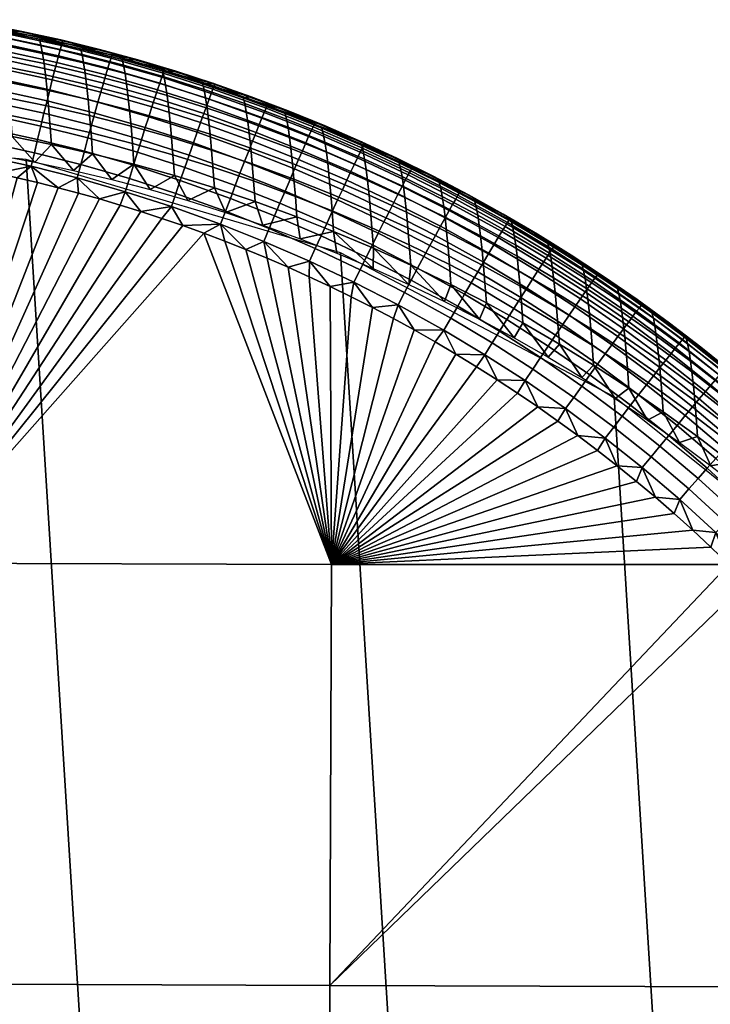
# Model space of a CAD drawing. Units: inches. Extents: x -10.1 to 10.1, y -9.1 to 13.6.
# Drawn here: x -9.4 to -9.2, y 13.3 to 13.6 of the extents above; entities that cross this region are included whole.
import ezdxf

# ---------------------------------------------------------------- set-up
doc = ezdxf.new("R2010")
doc.units = ezdxf.units.IN
doc.header["$LTSCALE"] = 0.03937
doc.header["$MEASUREMENT"] = 0
doc.layers.add('DEFAULT', color=7, linetype='Continuous')

msp = doc.modelspace()

# ---------------------------------------------------------------- meshes
at = {"layer": 'DEFAULT'}
mesh = msp.add_polyface(dxfattribs=at)
corners = [(-9.41664, 13.59832, 0.32336), (-9.4317, 13.60096, 0.32413), (-9.43117, 13.59366, 0.35825), (-9.41611, 13.59103, 0.35743), (-9.41713, 13.60438, 0.29182), (-9.43219, 13.60703, 0.29253), (-9.41764, 13.60998, 0.25906), (-9.4327, 13.61264, 0.25972), (-9.4182, 13.61526, 0.22358), (-9.43326, 13.61793, 0.22418), (-9.41869, 13.6192, 0.19261), (-9.43375, 13.62188, 0.19316), (-9.41922, 13.6228, 0.15879), (-9.43429, 13.62549, 0.15928), (-9.40291, 13.59554, 0.32258), (-9.40239, 13.58827, 0.35659), (-9.4034, 13.60159, 0.2911), (-9.40391, 13.60719, 0.25839), (-9.40447, 13.61245, 0.22298), (-9.40496, 13.61639, 0.19206), (-9.4055, 13.61999, 0.1583), (-9.40604, 13.62288, 0.12421), (-9.41977, 13.6257, 0.12464), (-9.40655, 13.62494, 0.09219), (-9.42028, 13.62776, 0.09256), (-9.39013, 13.60915, 0.2223), (-9.38957, 13.60389, 0.25764), (-9.39061, 13.61308, 0.19144), (-9.39115, 13.61667, 0.15775), (-9.39169, 13.61956, 0.12374), (-9.3922, 13.6216, 0.09178), (-9.38566, 13.62134, 0.05764), (-9.39911, 13.62465, 0.05786), (-9.41265, 13.62764, 0.05809), (-9.42626, 13.63029, 0.05831), (-9.42171, 13.58464, 0.38954), (-9.40818, 13.58208, 0.3887), (-9.39471, 13.57921, 0.38779), (-9.40832, 13.58533, 0.00739), (-9.40944, 13.58062, 0.00669), (-9.42728, 13.5845, 0.00698), (-9.42632, 13.58925, 0.00769), (-9.39218, 13.58125, 0.00713), (-9.39345, 13.57658, 0.00643), (-9.40719, 13.59001, 0.00859), (-9.42536, 13.59396, 0.00888), (-9.39091, 13.5859, 0.00832), (-9.40607, 13.59466, 0.0103), (-9.4244, 13.59865, 0.0106), (-9.38964, 13.59051, 0.01003), (-9.40499, 13.59909, 0.01248), (-9.42347, 13.60311, 0.01278), (-9.38842, 13.59491, 0.01221), (-9.40392, 13.60342, 0.0152), (-9.42256, 13.60747, 0.0155), (-9.40297, 13.60725, 0.01819), (-9.42174, 13.61133, 0.0185), (-9.40209, 13.61074, 0.02154), (-9.42099, 13.61485, 0.02184), (-9.40127, 13.61395, 0.02529), (-9.42028, 13.61808, 0.0256), (-9.40053, 13.6168, 0.0294), (-9.41964, 13.62096, 0.02971), (-9.39991, 13.61915, 0.0336), (-9.4191, 13.62332, 0.03391), (-9.39935, 13.6212, 0.03832), (-9.41861, 13.62539, 0.03864), (-9.39892, 13.62271, 0.04303), (-9.41823, 13.62691, 0.04334), (-9.3986, 13.62373, 0.04775), (-9.41795, 13.62794, 0.04807), (-9.39838, 13.62432, 0.05273), (-9.41775, 13.62854, 0.05305), (-9.42626, 13.63029, 0.05831), (-9.41265, 13.62764, 0.05809), (-9.39911, 13.62465, 0.05786), (-9.40724, 13.57497, 0.0064), (-9.41436, 13.57665, 0.00652), (-9.42144, 13.57822, 0.00663), (-9.42849, 13.57967, 0.00675), (-9.43515, 13.63171, 0.05333)]
mesh.append_faces([[corners[k] for k in face] for face in [(0, 1, 2, 3), (4, 5, 1, 0), (6, 7, 5, 4), (8, 9, 7, 6), (10, 11, 9, 8), (12, 13, 11, 10), (14, 0, 3, 15), (16, 4, 0, 14), (17, 6, 4, 16), (18, 8, 6, 17), (19, 10, 8, 18), (20, 12, 10, 19), (21, 22, 12, 20), (23, 24, 22, 21), (25, 18, 17, 26), (27, 19, 18, 25), (28, 20, 19, 27), (29, 21, 20, 28), (30, 23, 21, 29), (31, 32, 23, 23), (32, 33, 24, 24), (33, 34, 24, 24), (35, 36, 3, 3), (36, 37, 15, 15), (3, 2, 35, 35), (15, 3, 36, 36), (24, 23, 32, 32), (38, 39, 40, 41), (42, 43, 39, 38), (44, 38, 41, 45), (46, 42, 38, 44), (47, 44, 45, 48), (49, 46, 44, 47), (50, 47, 48, 51), (52, 49, 47, 50), (53, 50, 51, 54), (55, 53, 54, 56), (57, 55, 56, 58), (59, 57, 58, 60), (61, 59, 60, 62), (63, 61, 62, 64), (65, 63, 64, 66), (67, 65, 66, 68), (69, 67, 68, 70), (71, 69, 70, 72), (73, 74, 72, 72), (74, 75, 71, 71), (76, 77, 39, 39), (77, 78, 39, 39), (78, 79, 40, 40), (40, 39, 78, 78), (72, 80, 73, 73), (71, 72, 74, 74)]])
mesh = msp.add_polyface(dxfattribs=at)
corners = [(-9.38857, 13.59227, 0.3217), (-9.40291, 13.59554, 0.32258), (-9.40239, 13.58827, 0.35659), (-9.38804, 13.58501, 0.35564), (-9.38906, 13.59831, 0.29028), (-9.4034, 13.60159, 0.2911), (-9.38957, 13.60389, 0.25764), (-9.40391, 13.60719, 0.25839), (-9.37415, 13.58859, 0.32073), (-9.37362, 13.58135, 0.35459), (-9.37463, 13.59462, 0.28938), (-9.37514, 13.60018, 0.25682), (-9.3757, 13.60543, 0.22156), (-9.39013, 13.60915, 0.2223), (-9.37619, 13.60935, 0.19078), (-9.39061, 13.61308, 0.19144), (-9.37672, 13.61293, 0.15716), (-9.39115, 13.61667, 0.15775), (-9.37726, 13.61581, 0.12323), (-9.39169, 13.61956, 0.12374), (-9.37777, 13.61786, 0.09135), (-9.3922, 13.6216, 0.09178), (-9.36051, 13.59061, 0.28843), (-9.36002, 13.5846, 0.3197), (-9.36102, 13.59616, 0.25596), (-9.36157, 13.6014, 0.22078), (-9.36206, 13.6053, 0.19008), (-9.36259, 13.60888, 0.15655), (-9.36313, 13.61175, 0.1227), (-9.36364, 13.61379, 0.0909), (-9.35901, 13.61373, 0.05719), (-9.37228, 13.6177, 0.05741), (-9.38566, 13.62134, 0.05764), (-9.39471, 13.57921, 0.38779), (-9.38132, 13.57601, 0.38679), (-9.36801, 13.5725, 0.38572), (-9.40655, 13.62494, 0.09219), (-9.37379, 13.58098, 0.00804), (-9.37521, 13.57638, 0.00685), (-9.39218, 13.58125, 0.00713), (-9.39091, 13.5859, 0.00832), (-9.37236, 13.58555, 0.00975), (-9.38964, 13.59051, 0.01003), (-9.371, 13.5899, 0.01192), (-9.38842, 13.59491, 0.01221), (-9.38722, 13.5992, 0.01493), (-9.40499, 13.59909, 0.01248), (-9.40392, 13.60342, 0.0152), (-9.36966, 13.59416, 0.01464), (-9.38615, 13.603, 0.01792), (-9.40297, 13.60725, 0.01819), (-9.36846, 13.59792, 0.01763), (-9.38516, 13.60646, 0.02126), (-9.40209, 13.61074, 0.02154), (-9.36736, 13.60135, 0.02097), (-9.38424, 13.60965, 0.02501), (-9.40127, 13.61395, 0.02529), (-9.36634, 13.6045, 0.02472), (-9.38341, 13.61247, 0.02912), (-9.40053, 13.6168, 0.0294), (-9.36542, 13.60731, 0.02882), (-9.38271, 13.6148, 0.03332), (-9.39991, 13.61915, 0.0336), (-9.36464, 13.60961, 0.03303), (-9.38209, 13.61684, 0.03804), (-9.39935, 13.6212, 0.03832), (-9.36395, 13.61163, 0.03775), (-9.38161, 13.61833, 0.04275), (-9.39892, 13.62271, 0.04303), (-9.36342, 13.61311, 0.04245), (-9.38126, 13.61935, 0.04747), (-9.3986, 13.62373, 0.04775), (-9.36304, 13.61412, 0.04717), (-9.38102, 13.61994, 0.05245), (-9.39838, 13.62432, 0.05273), (-9.36278, 13.6147, 0.05215), (-9.39911, 13.62465, 0.05786), (-9.38566, 13.62134, 0.05764), (-9.37228, 13.6177, 0.05741)]
mesh.append_faces([[corners[k] for k in face] for face in [(0, 1, 2, 3), (4, 5, 1, 0), (6, 7, 5, 4), (8, 0, 3, 9), (10, 4, 0, 8), (11, 6, 4, 10), (12, 13, 6, 11), (14, 15, 13, 12), (16, 17, 15, 14), (18, 19, 17, 16), (20, 21, 19, 18), (22, 10, 8, 23), (24, 11, 10, 22), (25, 12, 11, 24), (26, 14, 12, 25), (27, 16, 14, 26), (28, 18, 16, 27), (29, 20, 18, 28), (30, 31, 20, 20), (31, 32, 21, 21), (33, 34, 3, 3), (34, 35, 9, 9), (3, 2, 33, 33), (36, 21, 32, 32), (9, 3, 34, 34), (21, 20, 31, 31), (37, 38, 39, 40), (41, 37, 40, 42), (43, 41, 42, 44), (45, 44, 46, 47), (48, 43, 44, 45), (49, 45, 47, 50), (51, 48, 45, 49), (52, 49, 50, 53), (54, 51, 49, 52), (55, 52, 53, 56), (57, 54, 52, 55), (58, 55, 56, 59), (60, 57, 55, 58), (61, 58, 59, 62), (63, 60, 58, 61), (64, 61, 62, 65), (66, 63, 61, 64), (67, 64, 65, 68), (69, 66, 64, 67), (70, 67, 68, 71), (72, 69, 67, 70), (73, 70, 71, 74), (75, 72, 70, 73), (76, 77, 74, 74), (77, 78, 73, 73), (73, 74, 77, 77), (75, 73, 78, 78)]])
mesh = msp.add_polyface(dxfattribs=at)
corners = [(-9.36002, 13.5846, 0.3197), (-9.37415, 13.58859, 0.32073), (-9.37362, 13.58135, 0.35459), (-9.3595, 13.57738, 0.35348), (-9.34607, 13.58028, 0.31861), (-9.34554, 13.57307, 0.35229), (-9.34655, 13.58627, 0.28743), (-9.36051, 13.59061, 0.28843), (-9.34706, 13.59181, 0.25504), (-9.36102, 13.59616, 0.25596), (-9.34761, 13.59703, 0.21996), (-9.36157, 13.6014, 0.22078), (-9.34809, 13.60092, 0.18934), (-9.36206, 13.6053, 0.19008), (-9.34863, 13.60449, 0.15591), (-9.36259, 13.60888, 0.15655), (-9.34916, 13.60736, 0.12215), (-9.36313, 13.61175, 0.1227), (-9.34967, 13.60939, 0.09044), (-9.36364, 13.61379, 0.0909), (-9.33241, 13.58148, 0.28633), (-9.33193, 13.57551, 0.31742), (-9.33292, 13.587, 0.25405), (-9.33347, 13.5922, 0.21908), (-9.33395, 13.59609, 0.18855), (-9.33448, 13.59964, 0.15522), (-9.33502, 13.6025, 0.12157), (-9.33552, 13.60452, 0.08995), (-9.3199, 13.59421, 0.15446), (-9.31937, 13.59067, 0.18768), (-9.32043, 13.59706, 0.12093), (-9.32094, 13.59908, 0.08942), (-9.3198, 13.59992, 0.05652), (-9.33276, 13.60484, 0.05674), (-9.34583, 13.60944, 0.05697), (-9.35901, 13.61373, 0.05719), (-9.37777, 13.61786, 0.09135), (-9.35588, 13.58023, 0.00949), (-9.35745, 13.57571, 0.00778), (-9.37379, 13.58098, 0.00804), (-9.37236, 13.58555, 0.00975), (-9.35438, 13.58454, 0.01165), (-9.371, 13.5899, 0.01192), (-9.33665, 13.57818, 0.01137), (-9.33829, 13.57392, 0.0092), (-9.3529, 13.58875, 0.01437), (-9.36966, 13.59416, 0.01464), (-9.33503, 13.58234, 0.01408), (-9.35159, 13.59247, 0.01736), (-9.36846, 13.59792, 0.01763), (-9.33359, 13.58601, 0.01707), (-9.35038, 13.59587, 0.0207), (-9.36736, 13.60135, 0.02097), (-9.33227, 13.58937, 0.0204), (-9.34926, 13.59899, 0.02445), (-9.36634, 13.6045, 0.02472), (-9.33104, 13.59245, 0.02415), (-9.34825, 13.60177, 0.02854), (-9.36542, 13.60731, 0.02882), (-9.32994, 13.59519, 0.02825), (-9.3474, 13.60405, 0.03275), (-9.36464, 13.60961, 0.03303), (-9.32901, 13.59745, 0.03245), (-9.34665, 13.60604, 0.03747), (-9.36395, 13.61163, 0.03775), (-9.32819, 13.59942, 0.03717), (-9.34607, 13.60751, 0.04217), (-9.36342, 13.61311, 0.04245), (-9.32757, 13.60086, 0.04187), (-9.34566, 13.60851, 0.04689), (-9.36304, 13.61412, 0.04717), (-9.32712, 13.60185, 0.04659), (-9.34538, 13.60908, 0.05187), (-9.36278, 13.6147, 0.05215), (-9.32682, 13.60242, 0.05157), (-9.37228, 13.6177, 0.05741), (-9.35901, 13.61373, 0.05719), (-9.34583, 13.60944, 0.05697), (-9.33276, 13.60484, 0.05674)]
mesh.append_faces([[corners[k] for k in face] for face in [(0, 1, 2, 3), (4, 0, 3, 5), (6, 7, 0, 4), (8, 9, 7, 6), (10, 11, 9, 8), (12, 13, 11, 10), (14, 15, 13, 12), (16, 17, 15, 14), (18, 19, 17, 16), (20, 6, 4, 21), (22, 8, 6, 20), (23, 10, 8, 22), (24, 12, 10, 23), (25, 14, 12, 24), (26, 16, 14, 25), (27, 18, 16, 26), (28, 25, 24, 29), (30, 26, 25, 28), (31, 27, 26, 30), (32, 33, 27, 27), (33, 34, 18, 18), (34, 35, 19, 19), (36, 19, 35, 35), (19, 18, 34, 34), (18, 27, 33, 33), (37, 38, 39, 40), (41, 37, 40, 42), (43, 44, 37, 41), (45, 41, 42, 46), (47, 43, 41, 45), (48, 45, 46, 49), (50, 47, 45, 48), (51, 48, 49, 52), (53, 50, 48, 51), (54, 51, 52, 55), (56, 53, 51, 54), (57, 54, 55, 58), (59, 56, 54, 57), (60, 57, 58, 61), (62, 59, 57, 60), (63, 60, 61, 64), (65, 62, 60, 63), (66, 63, 64, 67), (68, 65, 63, 66), (69, 66, 67, 70), (71, 68, 66, 69), (72, 69, 70, 73), (74, 71, 69, 72), (75, 76, 73, 73), (76, 77, 72, 72), (77, 78, 72, 72), (72, 73, 76, 76), (74, 72, 78, 78)]])
mesh = msp.add_polyface(dxfattribs=at)
corners = [(-9.31834, 13.58161, 0.25295), (-9.33292, 13.587, 0.25405), (-9.33241, 13.58148, 0.28633), (-9.31784, 13.57611, 0.28513), (-9.31889, 13.58679, 0.2181), (-9.33347, 13.5922, 0.21908), (-9.31937, 13.59067, 0.18768), (-9.33395, 13.59609, 0.18855), (-9.30606, 13.58167, 0.2172), (-9.30552, 13.5765, 0.25193), (-9.30654, 13.58553, 0.18688), (-9.30707, 13.58906, 0.15377), (-9.3199, 13.59421, 0.15446), (-9.3076, 13.5919, 0.12034), (-9.32043, 13.59706, 0.12093), (-9.30811, 13.59391, 0.08893), (-9.32094, 13.59908, 0.08942), (-9.29267, 13.57956, 0.18596), (-9.29219, 13.57572, 0.21616), (-9.29319, 13.58308, 0.15297), (-9.29373, 13.58591, 0.11967), (-9.29423, 13.58791, 0.08839), (-9.28015, 13.57706, 0.15219), (-9.27963, 13.57356, 0.18505), (-9.28068, 13.57988, 0.11902), (-9.28118, 13.58187, 0.08785), (-9.257, 13.57074, 0.05545), (-9.26927, 13.57718, 0.05566), (-9.28169, 13.58332, 0.05587), (-9.29426, 13.58916, 0.05609), (-9.30696, 13.5947, 0.05631), (-9.3198, 13.59992, 0.05652), (-9.33552, 13.60452, 0.08995), (-9.31765, 13.5797, 0.01681), (-9.3192, 13.57607, 0.01382), (-9.33503, 13.58234, 0.01408), (-9.33359, 13.58601, 0.01707), (-9.31623, 13.58302, 0.02014), (-9.33227, 13.58937, 0.0204), (-9.3149, 13.58607, 0.02389), (-9.33104, 13.59245, 0.02415), (-9.298, 13.57876, 0.02361), (-9.29942, 13.57575, 0.01987), (-9.31372, 13.58878, 0.02798), (-9.32994, 13.59519, 0.02825), (-9.29672, 13.58143, 0.02771), (-9.31273, 13.591, 0.03218), (-9.32901, 13.59745, 0.03245), (-9.29566, 13.58363, 0.03191), (-9.27903, 13.5758, 0.03164), (-9.28016, 13.57363, 0.02744), (-9.31185, 13.59295, 0.0369), (-9.32819, 13.59942, 0.03717), (-9.29472, 13.58555, 0.03662), (-9.27803, 13.57769, 0.03635), (-9.31118, 13.59438, 0.0416), (-9.32757, 13.60086, 0.04187), (-9.294, 13.58696, 0.04132), (-9.27727, 13.57908, 0.04105), (-9.3107, 13.59536, 0.04632), (-9.32712, 13.60185, 0.04659), (-9.29349, 13.58792, 0.04604), (-9.27673, 13.58003, 0.04577), (-9.31038, 13.59592, 0.0513), (-9.32682, 13.60242, 0.05157), (-9.29316, 13.58847, 0.05102), (-9.27638, 13.58057, 0.05075), (-9.33276, 13.60484, 0.05674), (-9.3198, 13.59992, 0.05652), (-9.30696, 13.5947, 0.05631), (-9.29426, 13.58916, 0.05609), (-9.28169, 13.58332, 0.05587), (-9.26927, 13.57718, 0.05566)]
mesh.append_faces([[corners[k] for k in face] for face in [(0, 1, 2, 3), (4, 5, 1, 0), (6, 7, 5, 4), (8, 4, 0, 9), (10, 6, 4, 8), (11, 12, 6, 10), (13, 14, 12, 11), (15, 16, 14, 13), (17, 10, 8, 18), (19, 11, 10, 17), (20, 13, 11, 19), (21, 15, 13, 20), (22, 19, 17, 23), (24, 20, 19, 22), (25, 21, 20, 24), (26, 27, 25, 25), (27, 28, 21, 21), (28, 29, 15, 15), (29, 30, 16, 16), (30, 31, 32, 32), (32, 16, 30, 30), (16, 15, 29, 29), (15, 21, 28, 28), (21, 25, 27, 27), (33, 34, 35, 36), (37, 33, 36, 38), (39, 37, 38, 40), (41, 42, 37, 39), (43, 39, 40, 44), (45, 41, 39, 43), (46, 43, 44, 47), (48, 45, 43, 46), (49, 50, 45, 48), (51, 46, 47, 52), (53, 48, 46, 51), (54, 49, 48, 53), (55, 51, 52, 56), (57, 53, 51, 55), (58, 54, 53, 57), (59, 55, 56, 60), (61, 57, 55, 59), (62, 58, 57, 61), (63, 59, 60, 64), (65, 61, 59, 63), (66, 62, 61, 65), (67, 68, 64, 64), (68, 69, 63, 63), (69, 70, 65, 65), (70, 71, 65, 65), (71, 72, 66, 66), (63, 64, 68, 68), (65, 63, 69, 69), (66, 65, 71, 71)]])
mesh = msp.add_polyface(dxfattribs=at)
corners = [(-9.56571, 12.47594, 4.869), (-9.45291, 12.48744, 4.8701), (-9.52175, 13.59328, 0.39322), (-9.63455, 13.58178, 0.39211), (-9.49951, 11.41263, 9.17369), (-9.38671, 11.42413, 9.17479), (-9.66553, 12.44615, 4.86317), (-9.73437, 13.552, 0.38629), (-9.59933, 11.38284, 9.16787), (-9.76215, 12.39638, 4.85237), (-9.83099, 13.50223, 0.37548), (-9.69595, 11.33307, 9.15706), (-9.84858, 12.32804, 4.83681), (-9.91742, 13.43389, 0.35993), (-9.78238, 11.26473, 9.14151), (-9.91846, 12.2461, 4.81765), (-9.98731, 13.35194, 0.34076), (-9.85227, 11.18279, 9.12234), (-9.97049, 12.1532, 4.7955), (-10.03933, 13.25904, 0.31861), (-9.90429, 11.08989, 9.10019), (-10.00436, 12.04678, 4.76973), (-10.0732, 13.15263, 0.29285), (-10.01535, 11.93934, 4.74336), (-10.08419, 13.04518, 0.26648), (-10.00392, 11.82986, 4.71615), (-10.07276, 12.9357, 0.23926), (-9.97361, 11.73305, 4.69177), (-10.04245, 12.83889, 0.21488), (-9.9227, 11.63942, 4.66786), (-9.99155, 12.74526, 0.19097), (-9.85264, 11.55575, 4.64611), (-9.92148, 12.6616, 0.16923), (-9.7685, 11.4882, 4.62813), (-9.83734, 12.59405, 0.15125), (-9.67301, 11.43803, 4.61427), (-9.74185, 12.54387, 0.13738), (-9.56353, 11.40553, 4.60456), (-9.63237, 12.51138, 0.12767), (-9.45291, 11.39526, 4.60032), (-9.52175, 12.50111, 0.12344), (-9.34011, 11.40676, 4.60143), (-9.40895, 12.51261, 0.12454), (-9.24029, 11.43655, 4.60725), (-9.30913, 12.54239, 0.13036), (-9.14367, 11.48632, 4.61806), (-9.21251, 12.59217, 0.14117), (-9.05724, 11.55466, 4.63361), (-9.12608, 12.66051, 0.15672), (-8.98736, 11.6366, 4.65278), (-9.0562, 12.74245, 0.17589), (-8.93533, 11.7295, 4.67492), (-9.00417, 12.83535, 0.19804), (-8.90146, 11.83592, 4.70069), (-8.9703, 12.94176, 0.2238), (-8.89047, 11.94336, 4.72706), (-8.95932, 13.04921, 0.25017), (-8.9019, 12.05285, 4.75428), (-8.97074, 13.15869, 0.27739), (-8.93221, 12.14965, 4.77866), (-9.00105, 13.2555, 0.30177), (-8.86601, 11.08634, 9.08335), (-8.8357, 10.98953, 9.05897), (-8.98311, 12.24328, 4.80257), (-9.05196, 13.34913, 0.32568), (-8.91692, 11.17997, 9.10726), (-9.05318, 12.32695, 4.82431), (-9.12202, 13.43279, 0.34743), (-8.98699, 11.26364, 9.129), (-9.13732, 12.3945, 4.84229), (-9.20616, 13.50035, 0.36541), (-9.07113, 11.33119, 9.14698), (-9.23281, 12.44467, 4.85615), (-9.30165, 13.55052, 0.37927), (-9.16661, 11.38136, 9.16085), (-9.34229, 12.47717, 4.86586), (-9.41113, 13.58301, 0.38898), (-9.27609, 11.41386, 9.17056), (-9.45291, 12.48744, 4.8701), (-9.52175, 13.59328, 0.39322), (-9.38671, 11.42413, 9.17479)]
mesh.append_faces([[corners[k] for k in face] for face in [(0, 1, 2, 3), (4, 5, 1, 0), (6, 0, 3, 7), (8, 4, 0, 6), (9, 6, 7, 10), (11, 8, 6, 9), (12, 9, 10, 13), (14, 11, 9, 12), (15, 12, 13, 16), (17, 14, 12, 15), (18, 15, 16, 19), (20, 17, 15, 18), (21, 18, 19, 22), (23, 21, 22, 24), (25, 23, 24, 26), (27, 25, 26, 28), (29, 27, 28, 30), (31, 29, 30, 32), (33, 31, 32, 34), (35, 33, 34, 36), (37, 35, 36, 38), (39, 37, 38, 40), (41, 39, 40, 42), (43, 41, 42, 44), (45, 43, 44, 46), (47, 45, 46, 48), (49, 47, 48, 50), (51, 49, 50, 52), (53, 51, 52, 54), (55, 53, 54, 56), (57, 55, 56, 58), (59, 57, 58, 60), (61, 62, 57, 59), (63, 59, 60, 64), (65, 61, 59, 63), (66, 63, 64, 67), (68, 65, 63, 66), (69, 66, 67, 70), (71, 68, 66, 69), (72, 69, 70, 73), (74, 71, 69, 72), (75, 72, 73, 76), (77, 74, 72, 75), (78, 75, 76, 79), (80, 77, 75, 78)]])
mesh = msp.add_polyface(dxfattribs=at)
corners = [(-9.22584, 13.52566, 0.30567), (-9.23857, 13.53308, 0.30738), (-9.23806, 13.52609, 0.34004), (-9.22533, 13.5187, 0.33817), (-9.21387, 13.51827, 0.30399), (-9.21337, 13.51135, 0.33633), (-9.21434, 13.52402, 0.27405), (-9.22631, 13.53144, 0.27558), (-9.2016, 13.51025, 0.30218), (-9.2011, 13.50337, 0.33434), (-9.20206, 13.51597, 0.2724), (-9.20255, 13.52126, 0.24147), (-9.21483, 13.52934, 0.24295), (-9.20308, 13.52625, 0.20797), (-9.21536, 13.53435, 0.20927), (-9.24109, 13.52085, 0.37101), (-9.22919, 13.51409, 0.36916), (-9.21746, 13.50706, 0.36724), (-9.20592, 13.49976, 0.36526), (-9.25076, 13.53304, 0.3418), (-9.24869, 13.51908, 0.0048), (-9.25126, 13.51496, 0.00411), (-9.26562, 13.52356, 0.00435), (-9.26318, 13.52776, 0.00503), (-9.23456, 13.50998, 0.00457), (-9.23726, 13.50595, 0.00389), (-9.24614, 13.52316, 0.00597), (-9.26076, 13.53192, 0.00621), (-9.23188, 13.51399, 0.00574), (-9.21749, 13.50404, 0.0055), (-9.2203, 13.50012, 0.00433), (-9.22921, 13.51797, 0.00743), (-9.24359, 13.52723, 0.00766), (-9.21468, 13.50793, 0.00719), (-9.22665, 13.52176, 0.00958), (-9.24115, 13.5311, 0.00981), (-9.212, 13.51163, 0.00934), (-9.19768, 13.50099, 0.00911), (-9.20048, 13.49737, 0.00696), (-9.20937, 13.51525, 0.01203), (-9.22414, 13.52546, 0.01228), (-9.19493, 13.50451, 0.0118), (-9.20704, 13.51845, 0.01501), (-9.22192, 13.52873, 0.01525), (-9.19249, 13.50763, 0.01477), (-9.2049, 13.52136, 0.01833), (-9.21988, 13.53172, 0.01857), (-9.19025, 13.51048, 0.01809), (-9.23989, 13.50159, 0.00368), (-9.24701, 13.50626, 0.0038), (-9.25417, 13.5108, 0.00391), (-9.26138, 13.5152, 0.00403), (-9.26862, 13.51947, 0.00415), (-9.27589, 13.5236, 0.00427), (-9.28156, 13.5324, 0.00461), (-9.52388, 13.58931, 0.0083), (-9.51058, 13.58908, 0.00808), (-9.45119, 13.4424, 0.00712), (-9.49718, 13.58849, 0.00786), (-9.48368, 13.58752, 0.00764), (-9.47007, 13.58617, 0.00742), (-9.45634, 13.58442, 0.0072), (-9.44943, 13.58339, 0.00709), (-9.44249, 13.58226, 0.00697), (-9.43551, 13.58102, 0.00686), (-9.42849, 13.57967, 0.00675), (-9.42144, 13.57822, 0.00663), (-9.41436, 13.57665, 0.00652), (-9.40724, 13.57497, 0.0064), (-9.40008, 13.57318, 0.00629), (-9.39289, 13.57128, 0.00617), (-9.38567, 13.56925, 0.00605), (-9.37842, 13.56711, 0.00593)]
mesh.append_faces([[corners[k] for k in face] for face in [(0, 1, 2, 3), (4, 0, 3, 5), (6, 7, 0, 4), (8, 4, 5, 9), (10, 6, 4, 8), (11, 12, 6, 10), (13, 14, 12, 11), (15, 16, 2, 2), (16, 17, 3, 3), (17, 18, 5, 5), (2, 19, 15, 15), (3, 2, 16, 16), (5, 3, 17, 17), (20, 21, 22, 23), (24, 25, 21, 20), (26, 20, 23, 27), (28, 24, 20, 26), (29, 30, 24, 28), (31, 28, 26, 32), (33, 29, 28, 31), (34, 31, 32, 35), (36, 33, 31, 34), (37, 38, 33, 36), (39, 36, 34, 40), (41, 37, 36, 39), (42, 39, 40, 43), (44, 41, 39, 42), (45, 42, 43, 46), (47, 44, 42, 45), (48, 49, 25, 25), (49, 50, 21, 21), (50, 51, 21, 21), (51, 52, 22, 22), (52, 53, 22, 22), (54, 22, 53, 53), (22, 21, 51, 51), (21, 25, 49, 49), (55, 56, 57, 57), (56, 58, 57, 57), (58, 59, 57, 57), (59, 60, 57, 57), (60, 61, 57, 57), (61, 62, 57, 57), (62, 63, 57, 57), (63, 64, 57, 57), (64, 65, 57, 57), (65, 66, 57, 57), (66, 67, 57, 57), (67, 68, 57, 57), (68, 69, 57, 57), (69, 70, 57, 57), (70, 71, 57, 57), (71, 72, 57, 57)]])
mesh = msp.add_polyface(dxfattribs=at)
corners = [(-9.33193, 13.57551, 0.31742), (-9.34607, 13.58028, 0.31861), (-9.34554, 13.57307, 0.35229), (-9.33141, 13.56832, 0.351), (-9.31735, 13.57016, 0.31611), (-9.31684, 13.563, 0.34957), (-9.31784, 13.57611, 0.28513), (-9.33241, 13.58148, 0.28633), (-9.30453, 13.56508, 0.31488), (-9.30402, 13.55795, 0.34824), (-9.30501, 13.57102, 0.28401), (-9.30552, 13.5765, 0.25193), (-9.31834, 13.58161, 0.25295), (-9.36801, 13.5725, 0.38572), (-9.35479, 13.56869, 0.38457), (-9.3595, 13.57738, 0.35348), (-9.34166, 13.56456, 0.38335), (-9.32864, 13.56013, 0.38206), (-9.31573, 13.55539, 0.38069), (-9.37362, 13.58135, 0.35459), (-9.37521, 13.57638, 0.00685), (-9.37663, 13.57175, 0.00615), (-9.39345, 13.57658, 0.00643), (-9.39218, 13.58125, 0.00713), (-9.35901, 13.57116, 0.00659), (-9.36058, 13.56657, 0.00589), (-9.34174, 13.56495, 0.00631), (-9.34346, 13.56042, 0.00561), (-9.32643, 13.5589, 0.00606), (-9.3283, 13.55442, 0.00537), (-9.3104, 13.55197, 0.0058), (-9.31241, 13.54755, 0.00511), (-9.35745, 13.57571, 0.00778), (-9.37379, 13.58098, 0.00804), (-9.34001, 13.56945, 0.0075), (-9.32458, 13.56334, 0.00724), (-9.3084, 13.55635, 0.00698), (-9.33829, 13.57392, 0.0092), (-9.35588, 13.58023, 0.00949), (-9.32272, 13.56776, 0.00895), (-9.3064, 13.5607, 0.00868), (-9.32095, 13.57196, 0.01111), (-9.33665, 13.57818, 0.01137), (-9.30449, 13.56485, 0.01084), (-9.3192, 13.57607, 0.01382), (-9.33503, 13.58234, 0.01408), (-9.30262, 13.5689, 0.01355), (-9.30095, 13.57248, 0.01653), (-9.31765, 13.5797, 0.01681), (-9.29942, 13.57575, 0.01987), (-9.31623, 13.58302, 0.02014), (-9.30518, 13.53873, 0.00474), (-9.31252, 13.54217, 0.00486), (-9.31987, 13.54547, 0.00498), (-9.32722, 13.54863, 0.0051), (-9.33457, 13.55165, 0.00522), (-9.34191, 13.55455, 0.00534), (-9.34924, 13.55732, 0.00546), (-9.35656, 13.55995, 0.00558), (-9.36387, 13.56246, 0.0057), (-9.37116, 13.56485, 0.00581), (-9.37842, 13.56711, 0.00593), (-9.38567, 13.56925, 0.00605), (-9.39289, 13.57128, 0.00617), (-9.40008, 13.57318, 0.00629), (-9.40724, 13.57497, 0.0064), (-9.40944, 13.58062, 0.00669)]
mesh.append_faces([[corners[k] for k in face] for face in [(0, 1, 2, 3), (4, 0, 3, 5), (6, 7, 0, 4), (8, 4, 5, 9), (10, 6, 4, 8), (11, 12, 6, 10), (13, 14, 15, 15), (14, 16, 2, 2), (16, 17, 3, 3), (17, 18, 5, 5), (15, 19, 13, 13), (2, 15, 14, 14), (3, 2, 16, 16), (5, 3, 17, 17), (9, 5, 18, 18), (20, 21, 22, 23), (24, 25, 21, 20), (26, 27, 25, 24), (28, 29, 27, 26), (30, 31, 29, 28), (32, 24, 20, 33), (34, 26, 24, 32), (35, 28, 26, 34), (36, 30, 28, 35), (37, 34, 32, 38), (39, 35, 34, 37), (40, 36, 35, 39), (41, 39, 37, 42), (43, 40, 39, 41), (44, 41, 42, 45), (46, 43, 41, 44), (47, 46, 44, 48), (49, 47, 48, 50), (51, 52, 31, 31), (52, 53, 31, 31), (53, 54, 29, 29), (54, 55, 29, 29), (55, 56, 27, 27), (56, 57, 27, 27), (57, 58, 27, 27), (58, 59, 25, 25), (59, 60, 25, 25), (60, 61, 21, 21), (61, 62, 21, 21), (62, 63, 22, 22), (63, 64, 22, 22), (64, 65, 66, 66), (66, 22, 64, 64), (22, 21, 62, 62), (21, 25, 60, 60), (25, 27, 58, 58), (27, 29, 55, 55), (29, 31, 53, 53)]])
mesh = msp.add_polyface(dxfattribs=at)
corners = [(-9.29067, 13.5592, 0.31348), (-9.30453, 13.56508, 0.31488), (-9.30402, 13.55795, 0.34824), (-9.29015, 13.55209, 0.3467), (-9.29115, 13.56511, 0.28271), (-9.30501, 13.57102, 0.28401), (-9.29165, 13.57057, 0.25077), (-9.30552, 13.5765, 0.25193), (-9.29219, 13.57572, 0.21616), (-9.30606, 13.58167, 0.2172), (-9.27764, 13.55327, 0.31207), (-9.27712, 13.54619, 0.34517), (-9.27811, 13.55916, 0.28143), (-9.27861, 13.5646, 0.2496), (-9.27915, 13.56973, 0.21514), (-9.27963, 13.57356, 0.18505), (-9.29267, 13.57956, 0.18596), (-9.26365, 13.54647, 0.31048), (-9.26314, 13.53942, 0.34343), (-9.26412, 13.55233, 0.27997), (-9.26462, 13.55775, 0.24829), (-9.26516, 13.56285, 0.21397), (-9.26563, 13.56667, 0.18402), (-9.26615, 13.57015, 0.1513), (-9.28015, 13.57706, 0.15219), (-9.26668, 13.57296, 0.11828), (-9.28068, 13.57988, 0.11902), (-9.26718, 13.57495, 0.08725), (-9.28118, 13.58187, 0.08785), (-9.31573, 13.55539, 0.38069), (-9.30294, 13.55036, 0.37925), (-9.29028, 13.54504, 0.37774), (-9.27776, 13.53942, 0.37616), (-9.26538, 13.53351, 0.37451), (-9.29478, 13.54461, 0.00555), (-9.29692, 13.54026, 0.00486), (-9.31241, 13.54755, 0.00511), (-9.3104, 13.55197, 0.0058), (-9.27927, 13.53668, 0.00529), (-9.28156, 13.5324, 0.00461), (-9.26318, 13.52776, 0.00503), (-9.26562, 13.52356, 0.00435), (-9.29264, 13.54892, 0.00672), (-9.3084, 13.55635, 0.00698), (-9.277, 13.54093, 0.00647), (-9.26076, 13.53192, 0.00621), (-9.2905, 13.55321, 0.00842), (-9.3064, 13.5607, 0.00868), (-9.27472, 13.54515, 0.00817), (-9.28846, 13.5573, 0.01058), (-9.30449, 13.56485, 0.01084), (-9.27255, 13.54916, 0.01032), (-9.28646, 13.56129, 0.01329), (-9.30262, 13.5689, 0.01355), (-9.27042, 13.55309, 0.01303), (-9.28467, 13.56482, 0.01627), (-9.30095, 13.57248, 0.01653), (-9.26852, 13.55656, 0.01601), (-9.28304, 13.56804, 0.0196), (-9.29942, 13.57575, 0.01987), (-9.26678, 13.55973, 0.01934), (-9.28152, 13.571, 0.02334), (-9.298, 13.57876, 0.02361), (-9.26517, 13.56264, 0.02308), (-9.28016, 13.57363, 0.02744), (-9.29672, 13.58143, 0.02771), (-9.26373, 13.56523, 0.02717), (-9.26253, 13.56736, 0.03137), (-9.27903, 13.5758, 0.03164), (-9.26146, 13.56922, 0.03608), (-9.27803, 13.57769, 0.03635), (-9.26066, 13.57059, 0.04078), (-9.27727, 13.57908, 0.04105), (-9.26008, 13.57152, 0.0455), (-9.27673, 13.58003, 0.04577), (-9.27589, 13.5236, 0.00427), (-9.28319, 13.52759, 0.00438), (-9.29051, 13.53145, 0.0045), (-9.29784, 13.53516, 0.00462), (-9.30518, 13.53873, 0.00474)]
mesh.append_faces([[corners[k] for k in face] for face in [(0, 1, 2, 3), (4, 5, 1, 0), (6, 7, 5, 4), (8, 9, 7, 6), (10, 0, 3, 11), (12, 4, 0, 10), (13, 6, 4, 12), (14, 8, 6, 13), (15, 16, 8, 14), (17, 10, 11, 18), (19, 12, 10, 17), (20, 13, 12, 19), (21, 14, 13, 20), (22, 15, 14, 21), (23, 24, 15, 22), (25, 26, 24, 23), (27, 28, 26, 25), (29, 30, 2, 2), (30, 31, 2, 2), (31, 32, 3, 3), (32, 33, 11, 11), (3, 2, 31, 31), (11, 3, 32, 32), (34, 35, 36, 37), (38, 39, 35, 34), (40, 41, 39, 38), (42, 34, 37, 43), (44, 38, 34, 42), (45, 40, 38, 44), (46, 42, 43, 47), (48, 44, 42, 46), (49, 46, 47, 50), (51, 48, 46, 49), (52, 49, 50, 53), (54, 51, 49, 52), (55, 52, 53, 56), (57, 54, 52, 55), (58, 55, 56, 59), (60, 57, 55, 58), (61, 58, 59, 62), (63, 60, 58, 61), (64, 61, 62, 65), (66, 63, 61, 64), (67, 66, 64, 68), (69, 67, 68, 70), (71, 69, 70, 72), (73, 71, 72, 74), (75, 76, 39, 39), (76, 77, 39, 39), (77, 78, 35, 35), (78, 79, 35, 35), (36, 35, 79, 79), (35, 39, 77, 77)]])
mesh = msp.add_polyface(dxfattribs=at)
corners = [(-9.25126, 13.54006, 0.30899), (-9.26365, 13.54647, 0.31048), (-9.26314, 13.53942, 0.34343), (-9.25076, 13.53304, 0.3418), (-9.25174, 13.54589, 0.27861), (-9.26412, 13.55233, 0.27997), (-9.25223, 13.55129, 0.24706), (-9.26462, 13.55775, 0.24829), (-9.25277, 13.55637, 0.21289), (-9.26516, 13.56285, 0.21397), (-9.25324, 13.56017, 0.18306), (-9.26563, 13.56667, 0.18402), (-9.25376, 13.56364, 0.15048), (-9.26615, 13.57015, 0.1513), (-9.25428, 13.56644, 0.1176), (-9.26668, 13.57296, 0.11828), (-9.25478, 13.56841, 0.0867), (-9.26718, 13.57495, 0.08725), (-9.23857, 13.53308, 0.30738), (-9.23806, 13.52609, 0.34004), (-9.23904, 13.53889, 0.27714), (-9.23953, 13.54426, 0.24573), (-9.24007, 13.54932, 0.21172), (-9.24053, 13.5531, 0.18203), (-9.24105, 13.55655, 0.1496), (-9.24157, 13.55934, 0.11687), (-9.24206, 13.56131, 0.08611), (-9.23294, 13.55697, 0.05502), (-9.24488, 13.564, 0.05523), (-9.257, 13.57074, 0.05545), (-9.26538, 13.53351, 0.37451), (-9.25315, 13.52732, 0.37279), (-9.24109, 13.52085, 0.37101), (-9.27712, 13.54619, 0.34517), (-9.28118, 13.58187, 0.08785), (-9.25834, 13.53606, 0.0079), (-9.26076, 13.53192, 0.00621), (-9.277, 13.54093, 0.00647), (-9.27472, 13.54515, 0.00817), (-9.24359, 13.52723, 0.00766), (-9.24614, 13.52316, 0.00597), (-9.25603, 13.54001, 0.01006), (-9.27255, 13.54916, 0.01032), (-9.24115, 13.5311, 0.00981), (-9.25377, 13.54386, 0.01276), (-9.27042, 13.55309, 0.01303), (-9.23877, 13.53488, 0.01251), (-9.25175, 13.54727, 0.01573), (-9.26852, 13.55656, 0.01601), (-9.23665, 13.53822, 0.01549), (-9.24991, 13.55037, 0.01906), (-9.26678, 13.55973, 0.01934), (-9.2347, 13.54127, 0.01881), (-9.24819, 13.55323, 0.0228), (-9.26517, 13.56264, 0.02308), (-9.2329, 13.54407, 0.02255), (-9.24666, 13.55577, 0.02689), (-9.26373, 13.56523, 0.02717), (-9.23129, 13.54656, 0.02664), (-9.24539, 13.55786, 0.03109), (-9.26253, 13.56736, 0.03137), (-9.22995, 13.54861, 0.03084), (-9.24426, 13.55969, 0.0358), (-9.26146, 13.56922, 0.03608), (-9.22876, 13.5504, 0.03555), (-9.24341, 13.56103, 0.0405), (-9.26066, 13.57059, 0.04078), (-9.22787, 13.55172, 0.04024), (-9.24281, 13.56194, 0.04522), (-9.26008, 13.57152, 0.0455), (-9.25972, 13.57206, 0.05048), (-9.27673, 13.58003, 0.04577), (-9.27638, 13.58057, 0.05075), (-9.24242, 13.56247, 0.0502), (-9.26927, 13.57718, 0.05566), (-9.257, 13.57074, 0.05545), (-9.24488, 13.564, 0.05523), (-9.23294, 13.55697, 0.05502)]
mesh.append_faces([[corners[k] for k in face] for face in [(0, 1, 2, 3), (4, 5, 1, 0), (6, 7, 5, 4), (8, 9, 7, 6), (10, 11, 9, 8), (12, 13, 11, 10), (14, 15, 13, 12), (16, 17, 15, 14), (18, 0, 3, 19), (20, 4, 0, 18), (21, 6, 4, 20), (22, 8, 6, 21), (23, 10, 8, 22), (24, 12, 10, 23), (25, 14, 12, 24), (26, 16, 14, 25), (27, 28, 16, 16), (28, 29, 17, 17), (30, 31, 2, 2), (31, 32, 3, 3), (2, 33, 30, 30), (34, 17, 29, 29), (3, 2, 31, 31), (17, 16, 28, 28), (16, 26, 27, 27), (35, 36, 37, 38), (39, 40, 36, 35), (41, 35, 38, 42), (43, 39, 35, 41), (44, 41, 42, 45), (46, 43, 41, 44), (47, 44, 45, 48), (49, 46, 44, 47), (50, 47, 48, 51), (52, 49, 47, 50), (53, 50, 51, 54), (55, 52, 50, 53), (56, 53, 54, 57), (58, 55, 53, 56), (59, 56, 57, 60), (61, 58, 56, 59), (62, 59, 60, 63), (64, 61, 59, 62), (65, 62, 63, 66), (67, 64, 62, 65), (68, 65, 66, 69), (70, 69, 71, 72), (73, 68, 69, 70), (74, 75, 70, 70), (75, 76, 70, 70), (76, 77, 73, 73), (70, 72, 74, 74), (73, 70, 76, 76)]])
mesh = msp.add_polyface(dxfattribs=at)
corners = [(-9.20592, 13.49976, 0.36526), (-9.19457, 13.49219, 0.36321), (-9.2011, 13.50337, 0.33434), (-9.21337, 13.51135, 0.33633), (-9.2203, 13.50012, 0.00433), (-9.22313, 13.49618, 0.00366), (-9.23726, 13.50595, 0.00389), (-9.23456, 13.50998, 0.00457), (-9.20636, 13.48977, 0.00411), (-9.20932, 13.48593, 0.00343), (-9.19333, 13.4794, 0.0039), (-9.19641, 13.47566, 0.00322), (-9.20342, 13.49358, 0.00527), (-9.21749, 13.50404, 0.0055), (-9.19026, 13.48312, 0.00506), (-9.20048, 13.49737, 0.00696), (-9.21468, 13.50793, 0.00719), (-9.19847, 13.47086, 0.00301), (-9.20519, 13.4763, 0.00312), (-9.21199, 13.48162, 0.00323), (-9.21887, 13.4868, 0.00334), (-9.22581, 13.49186, 0.00345), (-9.23282, 13.49679, 0.00357), (-9.23989, 13.50159, 0.00368), (-9.45172, 13.29574, 0.00712), (-9.45119, 13.4424, 0.00712), (-9.30477, 13.44187, 0.00473), (-9.30529, 13.29522, 0.00474), (-9.30582, 13.14857, 0.00475), (-9.15887, 13.2947, 0.00236), (-9.15939, 13.14805, 0.00237), (-9.45224, 13.14909, 0.00713), (-9.37842, 13.56711, 0.00593), (-9.37116, 13.56485, 0.00581), (-9.36387, 13.56246, 0.0057), (-9.35656, 13.55995, 0.00558), (-9.34924, 13.55732, 0.00546), (-9.34191, 13.55455, 0.00534), (-9.33457, 13.55165, 0.00522), (-9.32722, 13.54863, 0.0051), (-9.31987, 13.54547, 0.00498), (-9.31252, 13.54217, 0.00486), (-9.30518, 13.53873, 0.00474), (-9.29784, 13.53516, 0.00462), (-9.29051, 13.53145, 0.0045), (-9.28319, 13.52759, 0.00438), (-9.27589, 13.5236, 0.00427), (-9.26862, 13.51947, 0.00415), (-9.26138, 13.5152, 0.00403), (-9.25417, 13.5108, 0.00391), (-9.24701, 13.50626, 0.0038), (-9.23989, 13.50159, 0.00368), (-9.23282, 13.49679, 0.00357), (-9.22581, 13.49186, 0.00345), (-9.21887, 13.4868, 0.00334), (-9.21199, 13.48162, 0.00323), (-9.20519, 13.4763, 0.00312), (-9.19847, 13.47086, 0.00301), (-9.19183, 13.4653, 0.0029), (-9.18528, 13.45961, 0.00279), (-9.17883, 13.4538, 0.00269), (-9.17247, 13.44787, 0.00258), (-9.16622, 13.44183, 0.00248), (-9.16006, 13.43566, 0.00238)]
mesh.append_faces([[corners[k] for k in face] for face in [(0, 1, 2, 2), (2, 3, 0, 0), (4, 5, 6, 7), (8, 9, 5, 4), (10, 11, 9, 8), (12, 8, 4, 13), (14, 10, 8, 12), (15, 12, 13, 16), (17, 18, 11, 11), (18, 19, 9, 9), (19, 20, 9, 9), (20, 21, 5, 5), (21, 22, 5, 5), (22, 23, 6, 6), (6, 5, 22, 22), (5, 9, 20, 20), (9, 11, 18, 18), (24, 25, 26, 27), (28, 27, 29, 30), (31, 24, 27, 28), (32, 33, 25, 25), (33, 34, 25, 25), (34, 35, 25, 25), (35, 36, 25, 25), (36, 37, 26, 26), (37, 38, 26, 26), (38, 39, 26, 26), (39, 40, 26, 26), (40, 41, 26, 26), (41, 42, 26, 26), (42, 43, 26, 26), (43, 44, 26, 26), (44, 45, 26, 26), (45, 46, 26, 26), (46, 47, 26, 26), (47, 48, 26, 26), (48, 49, 26, 26), (49, 50, 26, 26), (50, 51, 26, 26), (51, 52, 26, 26), (52, 53, 26, 26), (53, 54, 26, 26), (54, 55, 26, 26), (55, 56, 26, 26), (56, 57, 26, 26), (57, 58, 26, 26), (58, 59, 26, 26), (59, 60, 26, 26), (60, 61, 26, 26), (61, 62, 26, 26), (62, 63, 27, 27), (26, 25, 36, 36), (27, 26, 62, 62)]])
mesh = msp.add_polyface(dxfattribs=at)
corners = [(-9.22631, 13.53144, 0.27558), (-9.23904, 13.53889, 0.27714), (-9.23857, 13.53308, 0.30738), (-9.22584, 13.52566, 0.30567), (-9.2268, 13.53678, 0.24433), (-9.23953, 13.54426, 0.24573), (-9.22733, 13.54181, 0.21049), (-9.24007, 13.54932, 0.21172), (-9.22779, 13.54558, 0.18094), (-9.24053, 13.5531, 0.18203), (-9.22831, 13.54902, 0.14868), (-9.24105, 13.55655, 0.1496), (-9.22883, 13.55178, 0.11611), (-9.24157, 13.55934, 0.11687), (-9.22932, 13.55374, 0.0855), (-9.24206, 13.56131, 0.08611), (-9.21483, 13.52934, 0.24295), (-9.21434, 13.52402, 0.27405), (-9.21536, 13.53435, 0.20927), (-9.21582, 13.53809, 0.17987), (-9.21633, 13.54151, 0.14777), (-9.21685, 13.54427, 0.11536), (-9.21734, 13.54622, 0.0849), (-9.20354, 13.52997, 0.17872), (-9.20308, 13.52625, 0.20797), (-9.20405, 13.53337, 0.14679), (-9.20456, 13.53611, 0.11455), (-9.20504, 13.53805, 0.08427), (-9.19255, 13.52768, 0.11374), (-9.19204, 13.52496, 0.14579), (-9.19304, 13.52961, 0.08362), (-9.17596, 13.51756, 0.05401), (-9.18696, 13.526, 0.05421), (-9.19817, 13.53417, 0.05441), (-9.20957, 13.54205, 0.05461), (-9.22116, 13.54965, 0.05482), (-9.23294, 13.55697, 0.05502), (-9.22414, 13.52546, 0.01228), (-9.22665, 13.52176, 0.00958), (-9.24115, 13.5311, 0.00981), (-9.23877, 13.53488, 0.01251), (-9.22192, 13.52873, 0.01525), (-9.23665, 13.53822, 0.01549), (-9.21988, 13.53172, 0.01857), (-9.2347, 13.54127, 0.01881), (-9.21799, 13.53447, 0.02231), (-9.2329, 13.54407, 0.02255), (-9.20292, 13.52405, 0.02207), (-9.2049, 13.52136, 0.01833), (-9.2163, 13.53691, 0.0264), (-9.23129, 13.54656, 0.02664), (-9.20115, 13.52643, 0.02615), (-9.21489, 13.53892, 0.03059), (-9.22995, 13.54861, 0.03084), (-9.19968, 13.52839, 0.03035), (-9.21365, 13.54067, 0.0353), (-9.22876, 13.5504, 0.03555), (-9.19838, 13.53011, 0.03506), (-9.21271, 13.54196, 0.04), (-9.22787, 13.55172, 0.04024), (-9.1974, 13.53137, 0.03975), (-9.22724, 13.55262, 0.04496), (-9.24341, 13.56103, 0.0405), (-9.24281, 13.56194, 0.04522), (-9.21205, 13.54284, 0.04472), (-9.19671, 13.53223, 0.04447), (-9.22684, 13.55313, 0.04994), (-9.24242, 13.56247, 0.0502), (-9.21164, 13.54334, 0.04969), (-9.19628, 13.53272, 0.04945), (-9.23294, 13.55697, 0.05502), (-9.22116, 13.54965, 0.05482), (-9.20957, 13.54205, 0.05461), (-9.19817, 13.53417, 0.05441), (-9.18696, 13.526, 0.05421)]
mesh.append_faces([[corners[k] for k in face] for face in [(0, 1, 2, 3), (4, 5, 1, 0), (6, 7, 5, 4), (8, 9, 7, 6), (10, 11, 9, 8), (12, 13, 11, 10), (14, 15, 13, 12), (16, 4, 0, 17), (18, 6, 4, 16), (19, 8, 6, 18), (20, 10, 8, 19), (21, 12, 10, 20), (22, 14, 12, 21), (23, 19, 18, 24), (25, 20, 19, 23), (26, 21, 20, 25), (27, 22, 21, 26), (28, 26, 25, 29), (30, 27, 26, 28), (31, 32, 27, 27), (32, 33, 22, 22), (33, 34, 14, 14), (34, 35, 14, 14), (35, 36, 15, 15), (15, 14, 35, 35), (14, 22, 33, 33), (22, 27, 32, 32), (37, 38, 39, 40), (41, 37, 40, 42), (43, 41, 42, 44), (45, 43, 44, 46), (47, 48, 43, 45), (49, 45, 46, 50), (51, 47, 45, 49), (52, 49, 50, 53), (54, 51, 49, 52), (55, 52, 53, 56), (57, 54, 52, 55), (58, 55, 56, 59), (60, 57, 55, 58), (61, 59, 62, 63), (64, 58, 59, 61), (65, 60, 58, 64), (66, 61, 63, 67), (68, 64, 61, 66), (69, 65, 64, 68), (70, 71, 66, 66), (71, 72, 68, 68), (72, 73, 68, 68), (73, 74, 69, 69), (66, 67, 70, 70), (68, 66, 71, 71), (69, 68, 73, 73)]])
mesh = msp.add_polyface(dxfattribs=at)
corners = [(-9.18961, 13.50197, 0.30031), (-9.2016, 13.51025, 0.30218), (-9.2011, 13.50337, 0.33434), (-9.18911, 13.49512, 0.3323), (-9.19007, 13.50766, 0.2707), (-9.20206, 13.51597, 0.2724), (-9.19055, 13.51292, 0.23994), (-9.20255, 13.52126, 0.24147), (-9.19108, 13.51787, 0.20663), (-9.20308, 13.52625, 0.20797), (-9.19154, 13.52157, 0.17755), (-9.20354, 13.52997, 0.17872), (-9.19204, 13.52496, 0.14579), (-9.20405, 13.53337, 0.14679), (-9.17814, 13.49891, 0.26892), (-9.17768, 13.49325, 0.29836), (-9.17862, 13.50414, 0.23835), (-9.17914, 13.50906, 0.20523), (-9.17959, 13.51274, 0.17632), (-9.18009, 13.51611, 0.14476), (-9.1806, 13.51882, 0.11289), (-9.19255, 13.52768, 0.11374), (-9.18108, 13.52074, 0.08295), (-9.19304, 13.52961, 0.08362), (-9.16751, 13.5, 0.2038), (-9.16699, 13.4951, 0.23672), (-9.16796, 13.50366, 0.17507), (-9.16846, 13.507, 0.1437), (-9.16897, 13.50969, 0.11203), (-9.16945, 13.5116, 0.08227), (-9.15712, 13.49762, 0.14262), (-9.15663, 13.4943, 0.17379), (-9.15763, 13.5003, 0.11115), (-9.1581, 13.50219, 0.08158), (-9.14424, 13.49061, 0.05343), (-9.15459, 13.49986, 0.05362), (-9.16516, 13.50885, 0.05382), (-9.17596, 13.51756, 0.05401), (-9.20504, 13.53805, 0.08427), (-9.17888, 13.49681, 0.01455), (-9.18142, 13.49377, 0.01158), (-9.19493, 13.50451, 0.0118), (-9.19249, 13.50763, 0.01477), (-9.17656, 13.49958, 0.01787), (-9.19025, 13.51048, 0.01809), (-9.18818, 13.5131, 0.02183), (-9.2049, 13.52136, 0.01833), (-9.20292, 13.52405, 0.02207), (-9.1744, 13.50213, 0.0216), (-9.18633, 13.51542, 0.02591), (-9.20115, 13.52643, 0.02615), (-9.17248, 13.50439, 0.02569), (-9.1848, 13.51733, 0.0301), (-9.19968, 13.52839, 0.03035), (-9.17088, 13.50626, 0.02988), (-9.18344, 13.51901, 0.03481), (-9.19838, 13.53011, 0.03506), (-9.16947, 13.50788, 0.03459), (-9.15536, 13.49587, 0.03436), (-9.15683, 13.49428, 0.02965), (-9.18242, 13.52023, 0.03951), (-9.1974, 13.53137, 0.03975), (-9.16841, 13.50908, 0.03928), (-9.15426, 13.49703, 0.03905), (-9.1817, 13.52107, 0.04422), (-9.19671, 13.53223, 0.04447), (-9.16767, 13.5099, 0.044), (-9.15349, 13.49782, 0.04377), (-9.18125, 13.52155, 0.0492), (-9.19628, 13.53272, 0.04945), (-9.1672, 13.51037, 0.04897), (-9.15301, 13.49828, 0.04874), (-9.18696, 13.526, 0.05421), (-9.17596, 13.51756, 0.05401), (-9.16516, 13.50885, 0.05382), (-9.15459, 13.49986, 0.05362)]
mesh.append_faces([[corners[k] for k in face] for face in [(0, 1, 2, 3), (4, 5, 1, 0), (6, 7, 5, 4), (8, 9, 7, 6), (10, 11, 9, 8), (12, 13, 11, 10), (14, 4, 0, 15), (16, 6, 4, 14), (17, 8, 6, 16), (18, 10, 8, 17), (19, 12, 10, 18), (20, 21, 12, 19), (22, 23, 21, 20), (24, 17, 16, 25), (26, 18, 17, 24), (27, 19, 18, 26), (28, 20, 19, 27), (29, 22, 20, 28), (30, 27, 26, 31), (32, 28, 27, 30), (33, 29, 28, 32), (34, 35, 29, 29), (35, 36, 22, 22), (36, 37, 23, 23), (38, 23, 37, 37), (23, 22, 36, 36), (22, 29, 35, 35), (39, 40, 41, 42), (43, 39, 42, 44), (45, 44, 46, 47), (48, 43, 44, 45), (49, 45, 47, 50), (51, 48, 45, 49), (52, 49, 50, 53), (54, 51, 49, 52), (55, 52, 53, 56), (57, 54, 52, 55), (58, 59, 54, 57), (60, 55, 56, 61), (62, 57, 55, 60), (63, 58, 57, 62), (64, 60, 61, 65), (66, 62, 60, 64), (67, 63, 62, 66), (68, 64, 65, 69), (70, 66, 64, 68), (71, 67, 66, 70), (72, 73, 68, 68), (73, 74, 70, 70), (74, 75, 70, 70), (68, 69, 72, 72), (70, 68, 73, 73), (71, 70, 75, 75)]])
mesh = msp.add_polyface(dxfattribs=at)
corners = [(-9.17768, 13.49325, 0.29836), (-9.18961, 13.50197, 0.30031), (-9.18911, 13.49512, 0.3323), (-9.17719, 13.48645, 0.33016), (-9.16606, 13.48429, 0.29636), (-9.16557, 13.47752, 0.32797), (-9.16652, 13.48991, 0.26711), (-9.17814, 13.49891, 0.26892), (-9.16699, 13.4951, 0.23672), (-9.17862, 13.50414, 0.23835), (-9.15474, 13.47505, 0.29432), (-9.15425, 13.46833, 0.32572), (-9.15519, 13.48064, 0.26524), (-9.15566, 13.4858, 0.23505), (-9.15618, 13.49066, 0.20234), (-9.16751, 13.5, 0.2038), (-9.15663, 13.4943, 0.17379), (-9.16796, 13.50366, 0.17507), (-9.19457, 13.49219, 0.36321), (-9.18342, 13.48435, 0.36111), (-9.17247, 13.47625, 0.35894), (-9.16174, 13.46789, 0.35671), (-9.15123, 13.45927, 0.35442), (-9.2011, 13.50337, 0.33434), (-9.18018, 13.46821, 0.00368), (-9.18338, 13.46457, 0.00301), (-9.19641, 13.47566, 0.00322), (-9.19333, 13.4794, 0.0039), (-9.1674, 13.45657, 0.00347), (-9.17074, 13.45305, 0.0028), (-9.15497, 13.44445, 0.00327), (-9.15842, 13.44104, 0.0026), (-9.17698, 13.47182, 0.00484), (-9.19026, 13.48312, 0.00506), (-9.16409, 13.46007, 0.00463), (-9.15154, 13.44783, 0.00443), (-9.18721, 13.48681, 0.00674), (-9.20342, 13.49358, 0.00527), (-9.20048, 13.49737, 0.00696), (-9.1738, 13.4754, 0.00652), (-9.16079, 13.46354, 0.00631), (-9.14811, 13.45119, 0.00611), (-9.18429, 13.49033, 0.00889), (-9.19768, 13.50099, 0.00911), (-9.17076, 13.47882, 0.00867), (-9.15763, 13.46686, 0.00845), (-9.18142, 13.49377, 0.01158), (-9.19493, 13.50451, 0.0118), (-9.16779, 13.48216, 0.01136), (-9.15454, 13.47009, 0.01114), (-9.16514, 13.48511, 0.01433), (-9.17888, 13.49681, 0.01455), (-9.1518, 13.47295, 0.01411), (-9.16272, 13.4878, 0.01764), (-9.17656, 13.49958, 0.01787), (-9.14929, 13.47556, 0.01742), (-9.16048, 13.49028, 0.02138), (-9.1744, 13.50213, 0.0216), (-9.15848, 13.49247, 0.02546), (-9.17248, 13.50439, 0.02569), (-9.15683, 13.49428, 0.02965), (-9.17088, 13.50626, 0.02988), (-9.15401, 13.42939, 0.00228), (-9.16006, 13.43566, 0.00238), (-9.16622, 13.44183, 0.00248), (-9.17247, 13.44787, 0.00258), (-9.17883, 13.4538, 0.00269), (-9.18528, 13.45961, 0.00279), (-9.19183, 13.4653, 0.0029), (-9.19847, 13.47086, 0.00301), (-9.16006, 13.43566, 0.00238), (-9.15401, 13.42939, 0.00228), (-9.15887, 13.2947, 0.00236), (-9.14807, 13.423, 0.00219), (-9.30529, 13.29522, 0.00474)]
mesh.append_faces([[corners[k] for k in face] for face in [(0, 1, 2, 3), (4, 0, 3, 5), (6, 7, 0, 4), (8, 9, 7, 6), (10, 4, 5, 11), (12, 6, 4, 10), (13, 8, 6, 12), (14, 15, 8, 13), (16, 17, 15, 14), (18, 19, 2, 2), (19, 20, 3, 3), (20, 21, 5, 5), (21, 22, 11, 11), (2, 23, 18, 18), (3, 2, 19, 19), (5, 3, 20, 20), (11, 5, 21, 21), (24, 25, 26, 27), (28, 29, 25, 24), (30, 31, 29, 28), (32, 24, 27, 33), (34, 28, 24, 32), (35, 30, 28, 34), (36, 33, 37, 38), (39, 32, 33, 36), (40, 34, 32, 39), (41, 35, 34, 40), (42, 36, 38, 43), (44, 39, 36, 42), (45, 40, 39, 44), (46, 42, 43, 47), (48, 44, 42, 46), (49, 45, 44, 48), (50, 48, 46, 51), (52, 49, 48, 50), (53, 50, 51, 54), (55, 52, 50, 53), (56, 53, 54, 57), (58, 56, 57, 59), (60, 58, 59, 61), (62, 63, 31, 31), (63, 64, 31, 31), (64, 65, 29, 29), (65, 66, 29, 29), (66, 67, 25, 25), (67, 68, 25, 25), (68, 69, 26, 26), (26, 25, 68, 68), (25, 29, 66, 66), (29, 31, 64, 64), (70, 71, 72, 72), (71, 73, 72, 72), (72, 74, 70, 70)]])

doc.saveas('drawing.dxf')
